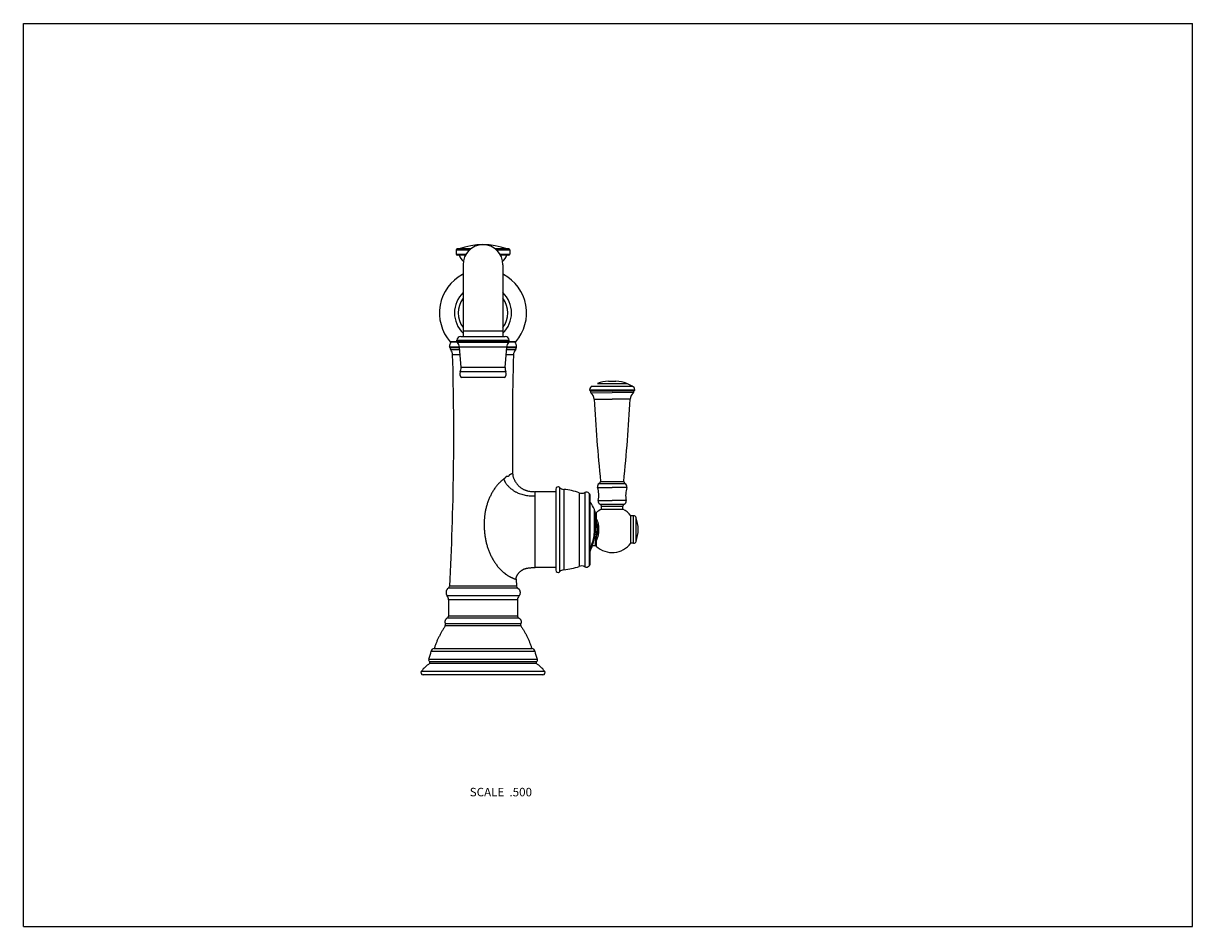
# Model space of a CAD drawing. Units: inches. Extents: x 0 to 11, y 0 to 8.5.
import ezdxf

# ---------------------------------------------------------------- set-up
doc = ezdxf.new("R2010")
doc.units = ezdxf.units.IN
doc.header["$LTSCALE"] = 0.605
doc.header["$MEASUREMENT"] = 0
doc.layers.get('0').update_dxf_attribs({"linetype": 'CONTINUOUS'})
doc.styles.get("Standard").update_dxf_attribs({"font": 'txt', "width": 0.8})

msp = doc.modelspace()

# ---------------------------------------------------------------- linework, layer by layer
at = {"color": 7, "linetype": 'Continuous'}
for p, q in [((0, 0), (0, 8.5)), ((0, 8.5), (11, 8.5)), ((11, 0), (11, 8.5)), ((4.072, 6.368), (4.072, 6.328)), ((4.072, 6.368), (4.199, 6.368)), ((4.072, 6.328), (4.166, 6.328)), ((4.212, 6.378), (4.082, 6.378)), ((4.16, 6.318), (4.082, 6.318)), ((4.566, 6.378), (4.437, 6.378)), ((4.449, 6.368), (4.576, 6.368)), ((4.483, 6.328), (4.576, 6.328)), ((4.566, 6.318), (4.489, 6.318)), ((4.576, 6.368), (4.576, 6.328)), ((4.137, 6.229), (4.137, 5.553)), ((4.512, 6.229), (4.512, 5.553)), ((4.137, 6.136), (4.131, 6.136)), ((4.517, 6.136), (4.512, 6.136)), ((4.017, 5.503), (4.081, 5.503)), ((4.082, 5.502), (4.021, 5.502)), ((4.079, 5.513), (4.079, 5.518)), ((4.079, 5.518), (4.569, 5.518)), ((4.079, 5.513), (4.569, 5.513)), ((4.114, 5.553), (4.534, 5.553)), ((4.512, 5.604), (4.137, 5.604)), ((4.567, 5.503), (4.632, 5.503)), ((4.628, 5.502), (4.567, 5.502)), ((4.569, 5.513), (4.569, 5.518)), ((4.011, 5.45), (4.01, 5.455)), ((4.01, 5.455), (4.102, 5.455)), ((4.011, 5.45), (4.102, 5.45)), ((4.104, 5.427), (4.02, 5.427)), ((4.564, 5.497), (4.085, 5.497)), ((4.118, 5.262), (4.102, 5.454)), ((4.547, 5.454), (4.102, 5.454)), ((4.531, 5.262), (4.547, 5.454)), ((4.628, 5.427), (4.544, 5.427)), ((4.546, 5.45), (4.638, 5.45)), ((4.547, 5.455), (4.639, 5.455)), ((4.638, 5.45), (4.639, 5.455)), ((4.108, 5.38), (4.038, 5.38)), ((4.611, 5.38), (4.54, 5.38)), ((4.539, 5.22), (4.11, 5.22)), ((4.531, 5.262), (4.118, 5.262)), ((4.524, 5.168), (4.124, 5.168)), ((5.35, 5.086), (5.728, 5.086)), ((5.402, 5.11), (5.676, 5.11)), ((5.504, 5.132), (5.574, 5.132)), ((5.728, 5.086), (5.676, 5.11)), ((5.327, 5.053), (5.752, 5.053)), ((5.337, 5.042), (5.344, 5.042)), ((5.343, 5.042), (5.337, 5.042)), ((5.337, 5.024), (5.539, 5.025)), ((5.344, 5.042), (5.345, 5.042)), ((5.344, 5.042), (5.539, 5.042)), ((5.369, 4.963), (5.539, 4.963)), ((5.539, 5.042), (5.736, 5.042)), ((5.741, 5.024), (5.539, 5.025)), ((5.709, 4.963), (5.539, 4.963)), ((5.734, 5.042), (5.734, 5.042)), ((5.742, 5.042), (5.735, 5.042)), ((5.736, 5.042), (5.742, 5.042)), ((5.43, 4.19), (5.539, 4.19)), ((5.539, 4.19), (5.648, 4.19)), ((5.009, 4.093), (4.814, 4.093)), ((5.009, 4.117), (5.009, 3.355)), ((5.045, 4.133), (5.045, 3.339)), ((5.084, 4.114), (5.084, 3.357)), ((5.229, 4.082), (5.229, 3.39)), ((5.281, 4.085), (5.281, 3.386)), ((5.323, 4.077), (5.323, 3.395)), ((5.401, 4.133), (5.539, 4.133)), ((5.418, 4.169), (5.539, 4.169)), ((5.539, 4.169), (5.66, 4.169)), ((5.677, 4.133), (5.539, 4.133)), ((5.333, 3.422), (5.333, 4.05)), ((5.407, 4.009), (5.539, 4.009)), ((5.426, 3.975), (5.539, 3.975)), ((5.671, 4.009), (5.539, 4.009)), ((5.539, 3.975), (5.652, 3.975)), ((5.373, 3.736), (5.373, 3.927)), ((5.374, 3.736), (5.374, 3.922)), ((5.374, 3.912), (5.377, 3.912)), ((5.377, 3.912), (5.378, 3.726)), ((5.381, 3.892), (5.377, 3.892)), ((5.381, 3.809), (5.381, 3.892)), ((5.391, 3.835), (5.391, 3.896)), ((5.439, 3.956), (5.539, 3.956)), ((5.439, 3.93), (5.439, 3.956)), ((5.439, 3.93), (5.539, 3.93)), ((5.539, 3.956), (5.639, 3.956)), ((5.539, 3.93), (5.639, 3.93)), ((5.639, 3.93), (5.639, 3.956)), ((5.74, 3.866), (5.714, 3.866)), ((5.714, 3.607), (5.714, 3.866)), ((5.74, 3.607), (5.74, 3.866)), ((5.374, 3.832), (5.377, 3.832)), ((5.374, 3.79), (5.378, 3.79)), ((5.374, 3.785), (5.378, 3.785)), ((5.374, 3.773), (5.378, 3.773)), ((5.377, 3.821), (5.381, 3.821)), ((5.377, 3.804), (5.38, 3.804)), ((5.38, 3.804), (5.381, 3.809)), ((5.393, 3.803), (5.38, 3.804)), ((5.395, 3.786), (5.38, 3.785)), ((5.39, 3.835), (5.39, 3.838)), ((5.391, 3.835), (5.39, 3.838)), ((5.391, 3.835), (5.39, 3.835)), ((5.393, 3.803), (5.393, 3.809)), ((5.764, 3.625), (5.764, 3.848)), ((5.381, 3.653), (5.371, 3.653)), ((5.373, 3.736), (5.374, 3.736)), ((5.38, 3.669), (5.374, 3.669)), ((5.395, 3.687), (5.38, 3.689)), ((5.393, 3.67), (5.38, 3.669)), ((5.381, 3.665), (5.38, 3.669)), ((5.381, 3.582), (5.381, 3.665)), ((5.39, 3.635), (5.39, 3.638)), ((5.39, 3.635), (5.391, 3.638)), ((5.391, 3.578), (5.391, 3.638)), ((5.333, 3.543), (5.336, 3.55)), ((5.336, 3.55), (5.345, 3.581)), ((5.344, 3.559), (5.338, 3.559)), ((5.34, 3.565), (5.346, 3.565)), ((5.344, 3.577), (5.35, 3.577)), ((5.345, 3.581), (5.356, 3.616)), ((5.381, 3.582), (5.352, 3.582)), ((5.355, 3.616), (5.356, 3.616)), ((5.74, 3.607), (5.714, 3.607)), ((5.009, 3.378), (4.814, 3.378)), ((4.639, 3.203), (4.01, 3.203)), ((4.635, 3.269), (4.639, 3.203)), ((4.662, 3.112), (3.987, 3.112)), ((4.651, 3.184), (3.998, 3.184)), ((4.648, 3.076), (4.001, 3.076)), ((4.001, 3.076), (4.001, 2.923)), ((4.648, 3.076), (4.648, 2.923)), ((4.661, 2.904), (3.988, 2.904)), ((4.648, 2.923), (4.001, 2.923)), ((4.679, 2.83), (3.97, 2.83)), ((4.678, 2.848), (3.971, 2.848)), ((3.837, 2.592), (4.811, 2.592)), ((3.865, 2.618), (4.783, 2.618)), ((3.814, 2.517), (4.834, 2.517)), ((4.828, 2.492), (3.821, 2.492)), ((4.828, 2.476), (3.821, 2.476)), ((3.745, 2.405), (4.903, 2.405)), ((4.887, 2.37), (3.761, 2.37)), ((0, 0), (11, 0))]:
    msp.add_line(p, q, dxfattribs=at)
msp.add_lwpolyline([(5.356, 3.616), (5.358, 3.623), (5.36, 3.631), (5.362, 3.639), (5.364, 3.647), (5.366, 3.655), (5.367, 3.663), (5.369, 3.672), (5.37, 3.68), (5.371, 3.688), (5.372, 3.696), (5.373, 3.704), (5.373, 3.713), (5.374, 3.721), (5.374, 3.729), (5.374, 3.736)], dxfattribs=at)
for centre, radius, start, end in [((4.324, 5.764), 0.654, 69.8537, 110.1463), ((4.324, 6.229), 0.188, 0, 180), ((4.082, 6.368), 0.01, 90, 180), ((4.082, 6.328), 0.01, 180, 270), ((4.328, 6.43), 0.255, 206.0256, 222.2003), ((4.32, 6.43), 0.255, 317.7997, 333.9744), ((4.566, 6.368), 0.01, 0, 90), ((4.566, 6.328), 0.01, 270, 360), ((4.324, 5.775), 0.41, 118.0608, 221.4015), ((4.122, 6.154), 0.02, 298.0608, 317.633), ((4.527, 6.154), 0.02, 222.367, 241.9392), ((4.324, 5.775), 0.41, 318.5985, 61.9392), ((4.324, 5.775), 0.268, 134.5034, 225.4966), ((4.324, 5.775), 0.268, 314.5034, 45.4966), ((4.324, 5.775), 0.233, 143.752, 216.248), ((4.324, 5.775), 0.233, 323.752, 36.248), ((4.072, 5.464), 0.0625, 143.2692, 188.4738), ((4.021, 5.507), 0.005, 221.4015, 270), ((4.114, 5.518), 0.035, 90, 180), ((4.104, 5.513), 0.025, 180, 218.7352), ((4.534, 5.518), 0.035, 0, 90), ((4.544, 5.513), 0.025, 321.2648, 360), ((4.577, 5.464), 0.0625, 351.5262, 36.7308), ((4.628, 5.507), 0.005, 270, 318.5985), ((4.057, 5.456), 0.0465, 188.1615, 218.628), ((3.958, 5.377), 0.0802, 1.6332, 38.628), ((4.022, 5.447), 0.08, 4.666, 38.7352), ((4.626, 5.447), 0.08, 141.2648, 175.334), ((4.691, 5.377), 0.0802, 141.372, 178.3668), ((4.592, 5.456), 0.0465, 321.372, 351.8385), ((-22.307, 4.628), 26.356, 356.9003, 1.6348), ((30.972, 4.628), 26.372, 178.366, 180.7888), ((4.145, 5.202), 0.04, 153.4846, 238.1929), ((4.038, 5.256), 0.08, 333.4846, 4.666), ((4.503, 5.202), 0.04, 301.8071, 26.5154), ((4.611, 5.256), 0.08, 175.334, 206.5154), ((5.367, 5.05), 0.04, 114.8938, 176.0441), ((5.504, 4.882), 0.25, 90, 114.1832), ((5.574, 4.882), 0.25, 65.8168, 90), ((5.712, 5.05), 0.04, 3.9559, 65.1062), ((5.337, 5.052), 0.01, 176.0441, 270), ((5.344, 5.032), 0.01, 93.1404, 231.3163), ((5.284, 4.958), 0.085, 3.0835, 51.3163), ((20.722, 5.79), 15.375, 183.0835, 185.973), ((-9.644, 5.79), 15.375, 354.027, 356.9165), ((5.794, 4.958), 0.085, 128.6837, 176.9165), ((5.735, 5.032), 0.01, 308.6837, 86.8596), ((5.742, 5.052), 0.01, 270, 3.9559), ((5.41, 4.188), 0.02, 293.1807, 5.973), ((5.668, 4.188), 0.02, 174.027, 246.8193), ((5.03, 4.117), 0.0215, 45.8697, 180), ((5.09, 4.179), 0.065, 225.8697, 264.5935), ((5.029, 3.527), 0.59, 70.1322, 84.5935), ((5.251, 4.143), 0.065, 250.1322, 297.1095), ((5.297, 4.054), 0.035, 40.4218, 117.1095), ((5.292, 4.05), 0.0415, 0, 40.4218), ((5.43, 4.142), 0.03, 113.1807, 196.7371), ((5.159, 4.06), 0.254, 348.4305, 16.7371), ((5.648, 4.142), 0.03, 343.2629, 66.8193), ((5.92, 4.06), 0.254, 163.2629, 191.5695), ((4.914, 3.709), 0.507, 25.3574, 34.337), ((5.436, 4.003), 0.03, 168.4305, 249.8182), ((5.419, 3.956), 0.02, 0, 69.8182), ((5.659, 3.956), 0.02, 110.1818, 180), ((5.642, 4.003), 0.03, 290.1818, 11.5695), ((5.364, 3.922), 0.01, 0, 25.3574), ((5.381, 3.907), 0.015, 270, 313.0144), ((5.539, 3.737), 0.217, 117.3723, 133.0144), ((5.539, 3.737), 0.217, 36.4594, 62.6277), ((5.74, 3.841), 0.025, 16.5117, 90), ((4.863, 3.737), 0.52, 354.717, 5.2831), ((4.863, 3.737), 0.534, 354.7172, 5.2829), ((5.464, 3.737), 0.32, 339.6359, 20.3641), ((4.793, 3.769), 0.59, 336.4368, 348.5845), ((5.018, 3.723), 0.36, 348.5845, 0.422), ((5.383, 3.624), 0.0156, 59.9666, 65.073), ((4.497, 3.674), 0.896, 359.4037, 359.7316), ((-1.505, 5.701), 7.169, 342.5076, 343.0885), ((5.381, 3.567), 0.015, 46.9856, 90), ((5.539, 3.737), 0.217, 226.9856, 323.5406), ((5.74, 3.632), 0.025, 270, 343.4883), ((5.292, 3.422), 0.0415, 319.5782, 360), ((5.03, 3.355), 0.0215, 180, 314.1303), ((5.09, 3.293), 0.065, 95.4065, 134.1303), ((5.029, 3.945), 0.59, 275.4065, 289.8678), ((5.251, 3.329), 0.065, 62.8905, 109.8678), ((5.297, 3.418), 0.035, 242.8905, 319.5782), ((3.989, 3.204), 0.0214, 295.5456, 356.9008), ((4.66, 3.204), 0.0214, 183.0992, 244.4544), ((3.947, 3.076), 0.0535, 0, 42.4502), ((4.702, 3.076), 0.0535, 137.5498, 180), ((3.979, 2.923), 0.0214, 293.9922, 360), ((4.669, 2.923), 0.0214, 180, 246.0078), ((3.955, 2.84), 0.0178, 325.3781, 27.9287), ((4.694, 2.84), 0.0178, 152.0713, 214.6219), ((3.514, 2.651), 0.329, 336.0809, 349.6782), ((3.869, 2.586), 0.0321, 96.2503, 169.6641), ((4.78, 2.586), 0.0321, 10.3359, 83.7497), ((5.135, 2.651), 0.329, 190.3218, 203.9191), ((4.098, 2.104), 0.464, 126.7235, 139.5336), ((3.834, 2.509), 0.0214, 156.1143, 232.4), ((3.815, 2.484), 0.01, 306.7489, 52.4), ((4.834, 2.484), 0.01, 127.6, 233.2511), ((4.815, 2.509), 0.0214, 307.6, 23.8857), ((4.55, 2.104), 0.464, 40.4664, 53.2765), ((3.761, 2.391), 0.0214, 139.5193, 270), ((4.887, 2.391), 0.0214, 270, 40.4807)]:
    msp.add_arc(centre, radius, start, end, dxfattribs=at)
for points, knots in [([(4.52, 4.213), (4.516, 4.211), (4.511, 4.206), (4.504, 4.2), (4.498, 4.195), (4.493, 4.19), (4.485, 4.183), (4.476, 4.174), (4.466, 4.163), (4.455, 4.151), (4.445, 4.138), (4.435, 4.125), (4.426, 4.111), (4.417, 4.097), (4.408, 4.082), (4.4, 4.068), (4.393, 4.052), (4.386, 4.037), (4.379, 4.021), (4.373, 4.006), (4.367, 3.989), (4.36, 3.968), (4.353, 3.94), (4.345, 3.907), (4.341, 3.879), (4.338, 3.856), (4.337, 3.839), (4.335, 3.822), (4.334, 3.799), (4.334, 3.771), (4.336, 3.737), (4.338, 3.708), (4.341, 3.686), (4.344, 3.663), (4.349, 3.635), (4.357, 3.602), (4.365, 3.574), (4.373, 3.553), (4.378, 3.537), (4.385, 3.521), (4.392, 3.505), (4.399, 3.49), (4.406, 3.475), (4.415, 3.46), (4.423, 3.445), (4.432, 3.431), (4.442, 3.417), (4.451, 3.403), (4.462, 3.39), (4.472, 3.378), (4.481, 3.368), (4.489, 3.36), (4.496, 3.353), (4.504, 3.346), (4.511, 3.339), (4.517, 3.334), (4.522, 3.329), (4.528, 3.325), (4.534, 3.32), (4.539, 3.316), (4.545, 3.312), (4.55, 3.309), (4.556, 3.305), (4.563, 3.301), (4.568, 3.298), (4.571, 3.296)], [0, 0, 0, 0, 0.013121, 0.019899, 0.026807, 0.033835, 0.040975, 0.055557, 0.070486, 0.085704, 0.101157, 0.116798, 0.132588, 0.148495, 0.164493, 0.180559, 0.196679, 0.212838, 0.229026, 0.245236, 0.261461, 0.277699, 0.310194, 0.342707, 0.37523, 0.391494, 0.40776, 0.424025, 0.440291, 0.472821, 0.505351, 0.537883, 0.554151, 0.57042, 0.602958, 0.635501, 0.668047, 0.684321, 0.700592, 0.716858, 0.733115, 0.749357, 0.765578, 0.781769, 0.797916, 0.814004, 0.830011, 0.845913, 0.861676, 0.877263, 0.892627, 0.900209, 0.907714, 0.922462, 0.929688, 0.936805, 0.943803, 0.950673, 0.957408, 0.963997, 0.970433, 0.976704, 0.982804, 0.988726, 1, 1, 1, 1]), ([(4.603, 4.265), (4.603, 4.265), (4.603, 4.265), (4.603, 4.265), (4.603, 4.265), (4.603, 4.265), (4.603, 4.265), (4.603, 4.265), (4.603, 4.265), (4.603, 4.265), (4.603, 4.265), (4.603, 4.265), (4.602, 4.265), (4.602, 4.265), (4.602, 4.265), (4.602, 4.264), (4.602, 4.264), (4.602, 4.264), (4.602, 4.264), (4.602, 4.264), (4.601, 4.264), (4.601, 4.264), (4.6, 4.263), (4.6, 4.263), (4.599, 4.263), (4.599, 4.263), (4.599, 4.263), (4.598, 4.262), (4.597, 4.262), (4.597, 4.262), (4.596, 4.261), (4.595, 4.261), (4.594, 4.261), (4.593, 4.26), (4.592, 4.26), (4.591, 4.259), (4.59, 4.259), (4.589, 4.258), (4.588, 4.257), (4.587, 4.257), (4.586, 4.256), (4.585, 4.256), (4.584, 4.255), (4.583, 4.255), (4.582, 4.254), (4.581, 4.254), (4.579, 4.253), (4.578, 4.252), (4.577, 4.252), (4.576, 4.251), (4.575, 4.25), (4.574, 4.25), (4.573, 4.249), (4.572, 4.248), (4.571, 4.246), (4.569, 4.245), (4.568, 4.243), (4.567, 4.242), (4.566, 4.241), (4.564, 4.24), (4.563, 4.238), (4.562, 4.237), (4.561, 4.237), (4.56, 4.236), (4.559, 4.236), (4.558, 4.235), (4.557, 4.235), (4.557, 4.235), (4.556, 4.235), (4.555, 4.235), (4.554, 4.235), (4.553, 4.235), (4.552, 4.235), (4.55, 4.235), (4.549, 4.235), (4.547, 4.236), (4.545, 4.235), (4.544, 4.235), (4.544, 4.235), (4.543, 4.235), (4.542, 4.234), (4.541, 4.233), (4.54, 4.233), (4.539, 4.232), (4.538, 4.231), (4.538, 4.229), (4.537, 4.228), (4.536, 4.227), (4.535, 4.226), (4.534, 4.225), (4.533, 4.224), (4.532, 4.223), (4.532, 4.222), (4.531, 4.221), (4.53, 4.22), (4.528, 4.219), (4.527, 4.218), (4.524, 4.216), (4.522, 4.215), (4.52, 4.214), (4.52, 4.213)], [0, 0, 0, 0, 0.001518, 0.002079, 0.002523, 0.002864, 0.003123, 0.003337, 0.003555, 0.003815, 0.004136, 0.004522, 0.004974, 0.006059, 0.007354, 0.008817, 0.010405, 0.012079, 0.013806, 0.0174, 0.021287, 0.025555, 0.030262, 0.035455, 0.041178, 0.044249, 0.04746, 0.054289, 0.061651, 0.069529, 0.077905, 0.086763, 0.096097, 0.105915, 0.116226, 0.127039, 0.138362, 0.150205, 0.162552, 0.175373, 0.188635, 0.202308, 0.216364, 0.22353, 0.230793, 0.245653, 0.261029, 0.277027, 0.29379, 0.30252, 0.311519, 0.320811, 0.330392, 0.350364, 0.371303, 0.393038, 0.415379, 0.426715, 0.438127, 0.460979, 0.483477, 0.494477, 0.505267, 0.515834, 0.526186, 0.536357, 0.546412, 0.551427, 0.556452, 0.566594, 0.576919, 0.587441, 0.598126, 0.608915, 0.630518, 0.651803, 0.662338, 0.672914, 0.678275, 0.683725, 0.694999, 0.706895, 0.719459, 0.73267, 0.746464, 0.760746, 0.775402, 0.790307, 0.805331, 0.820344, 0.835222, 0.842573, 0.84985, 0.864186, 0.878273, 0.892154, 0.919454, 0.946378, 0.973163, 1, 1, 1, 1]), ([(4.52, 4.213), (4.52, 4.211), (4.522, 4.205), (4.525, 4.197), (4.529, 4.189), (4.534, 4.18), (4.54, 4.172), (4.546, 4.163), (4.552, 4.155), (4.56, 4.147), (4.568, 4.139), (4.576, 4.131), (4.584, 4.123), (4.594, 4.116), (4.603, 4.109), (4.613, 4.102), (4.623, 4.096), (4.633, 4.09), (4.644, 4.085), (4.658, 4.078), (4.677, 4.071), (4.699, 4.065), (4.722, 4.06), (4.746, 4.056), (4.769, 4.054), (4.792, 4.054), (4.807, 4.054), (4.814, 4.054)], [0, 0, 0, 0, 0.023522, 0.048209, 0.074048, 0.100999, 0.129, 0.157975, 0.187834, 0.218482, 0.249816, 0.281732, 0.314121, 0.346877, 0.379894, 0.413067, 0.446297, 0.47949, 0.512577, 0.545573, 0.611369, 0.677008, 0.742497, 0.807743, 0.872578, 0.936761, 1, 1, 1, 1]), ([(4.603, 4.265), (4.603, 4.259), (4.604, 4.25), (4.606, 4.238), (4.609, 4.229), (4.612, 4.22), (4.616, 4.211), (4.62, 4.202), (4.625, 4.193), (4.63, 4.184), (4.636, 4.176), (4.642, 4.168), (4.648, 4.16), (4.655, 4.152), (4.662, 4.145), (4.669, 4.139), (4.677, 4.133), (4.685, 4.127), (4.693, 4.122), (4.701, 4.117), (4.709, 4.113), (4.718, 4.11), (4.726, 4.106), (4.735, 4.104), (4.747, 4.1), (4.761, 4.097), (4.776, 4.095), (4.788, 4.094), (4.8, 4.094), (4.809, 4.093), (4.814, 4.093)], [0, 0, 0, 0, 0.058846, 0.089353, 0.120541, 0.15236, 0.184742, 0.217601, 0.250844, 0.284367, 0.318063, 0.35182, 0.385524, 0.419066, 0.452335, 0.485231, 0.517657, 0.54956, 0.581005, 0.612078, 0.642851, 0.673386, 0.703732, 0.733927, 0.763997, 0.823801, 0.883171, 0.912661, 0.941986, 1, 1, 1, 1]), ([(4.814, 4.054), (4.814, 4.056), (4.814, 4.059), (4.814, 4.063), (4.814, 4.067), (4.814, 4.071), (4.814, 4.075), (4.814, 4.078), (4.814, 4.081), (4.814, 4.083), (4.814, 4.086), (4.814, 4.087), (4.814, 4.089), (4.814, 4.089), (4.814, 4.09), (4.814, 4.091), (4.814, 4.091), (4.814, 4.092), (4.814, 4.093), (4.814, 4.093), (4.814, 4.093), (4.814, 4.093), (4.814, 4.093), (4.814, 4.093)], [0, 0, 0, 0, 0.11907, 0.230969, 0.335578, 0.432804, 0.522567, 0.60479, 0.679403, 0.746344, 0.805556, 0.856978, 0.879753, 0.900562, 0.919401, 0.936267, 0.951159, 0.964078, 0.983988, 0.990976, 0.995981, 0.998993, 1, 1, 1, 1]), ([(4.814, 3.378), (4.814, 3.378), (4.814, 3.379), (4.814, 3.38), (4.814, 3.381), (4.814, 3.384), (4.814, 3.386), (4.814, 3.391), (4.814, 3.397), (4.814, 3.403), (4.814, 3.411), (4.814, 3.42), (4.814, 3.43), (4.814, 3.438), (4.814, 3.446), (4.814, 3.455), (4.814, 3.465), (4.814, 3.475), (4.814, 3.485), (4.814, 3.496), (4.814, 3.505), (4.814, 3.513), (4.814, 3.521), (4.814, 3.531), (4.814, 3.543), (4.814, 3.554), (4.814, 3.562), (4.814, 3.569), (4.814, 3.575), (4.814, 3.584), (4.814, 3.596), (4.814, 3.61), (4.814, 3.624), (4.814, 3.638), (4.814, 3.652), (4.815, 3.667), (4.815, 3.681), (4.815, 3.696), (4.815, 3.711), (4.815, 3.726), (4.814, 3.738), (4.814, 3.748), (4.814, 3.758), (4.814, 3.771), (4.814, 3.785), (4.815, 3.8), (4.815, 3.815), (4.815, 3.829), (4.815, 3.843), (4.815, 3.862), (4.814, 3.885), (4.814, 3.907), (4.814, 3.924), (4.814, 3.937), (4.814, 3.949), (4.814, 3.961), (4.814, 3.972), (4.814, 3.987), (4.814, 4.003), (4.814, 4.022), (4.814, 4.039), (4.814, 4.049), (4.814, 4.054)], [0, 0, 0, 0, 0.000461, 0.00184, 0.004135, 0.007342, 0.011458, 0.016474, 0.029166, 0.036822, 0.045335, 0.064864, 0.075849, 0.087622, 0.100163, 0.113448, 0.127456, 0.142163, 0.157543, 0.173568, 0.19021, 0.198754, 0.207442, 0.225234, 0.243553, 0.262369, 0.271952, 0.281648, 0.291451, 0.301358, 0.321463, 0.341929, 0.36272, 0.383801, 0.405133, 0.426681, 0.448407, 0.470273, 0.492242, 0.514275, 0.536333, 0.547359, 0.558378, 0.580372, 0.602277, 0.624055, 0.645667, 0.667076, 0.688246, 0.709138, 0.749948, 0.789223, 0.808198, 0.826688, 0.84466, 0.862083, 0.878927, 0.895162, 0.925693, 0.953474, 0.978306, 1, 1, 1, 1]), ([(5.38, 3.785), (5.38, 3.788), (5.38, 3.794), (5.38, 3.801), (5.38, 3.804)], [0, 0, 0, 0, 0.500048, 1, 1, 1, 1]), ([(5.381, 3.809), (5.381, 3.809), (5.381, 3.81), (5.381, 3.812), (5.381, 3.814), (5.381, 3.815), (5.382, 3.816), (5.382, 3.817), (5.382, 3.817), (5.382, 3.818), (5.383, 3.819), (5.383, 3.82), (5.383, 3.821), (5.384, 3.821), (5.384, 3.822), (5.385, 3.823), (5.385, 3.824), (5.386, 3.824), (5.386, 3.825), (5.386, 3.826), (5.387, 3.827), (5.387, 3.828), (5.387, 3.828), (5.388, 3.829), (5.388, 3.83), (5.388, 3.831), (5.389, 3.832), (5.389, 3.832), (5.389, 3.833), (5.389, 3.834), (5.389, 3.835), (5.39, 3.835)], [0, 0, 0, 0, 0.06636, 0.131917, 0.196453, 0.228283, 0.259803, 0.291019, 0.321965, 0.352735, 0.383508, 0.41444, 0.445564, 0.476822, 0.50813, 0.53941, 0.570606, 0.601726, 0.632774, 0.663736, 0.69461, 0.725399, 0.756106, 0.786739, 0.817307, 0.847826, 0.878303, 0.908734, 0.939119, 0.969514, 1, 1, 1, 1]), ([(5.381, 3.821), (5.381, 3.821), (5.381, 3.821), (5.381, 3.821), (5.382, 3.821), (5.382, 3.821), (5.382, 3.821), (5.382, 3.821), (5.383, 3.822), (5.383, 3.822), (5.384, 3.822), (5.384, 3.823), (5.385, 3.824), (5.385, 3.825), (5.386, 3.826), (5.386, 3.827), (5.387, 3.828), (5.387, 3.829), (5.388, 3.83), (5.388, 3.831), (5.389, 3.832), (5.389, 3.833), (5.389, 3.834), (5.39, 3.835)], [0, 0, 0, 0, 0.033402, 0.050038, 0.066606, 0.083099, 0.099504, 0.115823, 0.132049, 0.164292, 0.196305, 0.259794, 0.322764, 0.385349, 0.447657, 0.509713, 0.571543, 0.633209, 0.694704, 0.75603, 0.817216, 0.878274, 1, 1, 1, 1]), ([(5.393, 3.809), (5.393, 3.809), (5.392, 3.808), (5.391, 3.808), (5.389, 3.808), (5.388, 3.808), (5.386, 3.808), (5.384, 3.808), (5.382, 3.808), (5.381, 3.809)], [0, 0, 0, 0, 0.086214, 0.187085, 0.301097, 0.426493, 0.561293, 0.703341, 1, 1, 1, 1]), ([(5.391, 3.835), (5.392, 3.834), (5.393, 3.831), (5.395, 3.827), (5.397, 3.822), (5.4, 3.815), (5.403, 3.805), (5.406, 3.795), (5.408, 3.787), (5.409, 3.778), (5.411, 3.768), (5.411, 3.759), (5.412, 3.751), (5.412, 3.744), (5.412, 3.739), (5.412, 3.737)], [0, 0, 0, 0, 0.046339, 0.095363, 0.147009, 0.201212, 0.316906, 0.441529, 0.506823, 0.573858, 0.712304, 0.783266, 0.855046, 0.927388, 1, 1, 1, 1]), ([(5.393, 3.809), (5.393, 3.81), (5.393, 3.812), (5.393, 3.816), (5.393, 3.818), (5.393, 3.82), (5.393, 3.821), (5.393, 3.823), (5.392, 3.825), (5.392, 3.826), (5.392, 3.828), (5.392, 3.83), (5.391, 3.832), (5.391, 3.834), (5.391, 3.835)], [0, 0, 0, 0, 0.142195, 0.279702, 0.346441, 0.411723, 0.475493, 0.537787, 0.598769, 0.658659, 0.717581, 0.775619, 0.88919, 1, 1, 1, 1]), ([(5.395, 3.786), (5.395, 3.787), (5.394, 3.79), (5.394, 3.795), (5.393, 3.799), (5.393, 3.802), (5.393, 3.803)], [0, 0, 0, 0, 0.250114, 0.500091, 0.750025, 1, 1, 1, 1]), ([(5.395, 3.786), (5.396, 3.782), (5.398, 3.774), (5.399, 3.762), (5.4, 3.752), (5.401, 3.743), (5.401, 3.739), (5.401, 3.737)], [0, 0, 0, 0, 0.233682, 0.48093, 0.7379, 0.868633, 1, 1, 1, 1]), ([(5.355, 3.616), (5.358, 3.626), (5.363, 3.645), (5.368, 3.67), (5.37, 3.69), (5.372, 3.705), (5.373, 3.721), (5.373, 3.731), (5.373, 3.736)], [0, 0, 0, 0, 0.249981, 0.499959, 0.624969, 0.74998, 0.87499, 1, 1, 1, 1]), ([(5.38, 3.669), (5.38, 3.67), (5.38, 3.674), (5.38, 3.679), (5.38, 3.684), (5.38, 3.687), (5.38, 3.689)], [0, 0, 0, 0, 0.249996, 0.500003, 0.750003, 1, 1, 1, 1]), ([(5.39, 3.638), (5.389, 3.639), (5.389, 3.64), (5.389, 3.641), (5.389, 3.642), (5.388, 3.643), (5.388, 3.643), (5.388, 3.644), (5.387, 3.645), (5.387, 3.646), (5.387, 3.647), (5.386, 3.647), (5.386, 3.648), (5.386, 3.649), (5.385, 3.65), (5.385, 3.65), (5.384, 3.651), (5.384, 3.652), (5.383, 3.653), (5.383, 3.653), (5.383, 3.654), (5.382, 3.655), (5.382, 3.656), (5.382, 3.657), (5.382, 3.658), (5.381, 3.658), (5.381, 3.66), (5.381, 3.661), (5.381, 3.663), (5.381, 3.664), (5.381, 3.665)], [0, 0, 0, 0, 0.060879, 0.091267, 0.121699, 0.152178, 0.182697, 0.213262, 0.243896, 0.274615, 0.30541, 0.336274, 0.367225, 0.398275, 0.429405, 0.460605, 0.49188, 0.523185, 0.554443, 0.585563, 0.616488, 0.647257, 0.678029, 0.708979, 0.740199, 0.771722, 0.803554, 0.868091, 0.933647, 1, 1, 1, 1]), ([(5.393, 3.665), (5.393, 3.665), (5.392, 3.665), (5.391, 3.665), (5.389, 3.665), (5.388, 3.665), (5.386, 3.665), (5.384, 3.665), (5.382, 3.665), (5.381, 3.665)], [0, 0, 0, 0, 0.086175, 0.187025, 0.301028, 0.426426, 0.561236, 0.7033, 1, 1, 1, 1]), ([(5.39, 3.638), (5.389, 3.639), (5.389, 3.64), (5.388, 3.642), (5.387, 3.644), (5.387, 3.646), (5.386, 3.647), (5.386, 3.648), (5.385, 3.649), (5.385, 3.649), (5.384, 3.65), (5.384, 3.651), (5.383, 3.651), (5.383, 3.651), (5.383, 3.652), (5.382, 3.652), (5.382, 3.652), (5.382, 3.652), (5.381, 3.652), (5.381, 3.653), (5.381, 3.653), (5.381, 3.653)], [0, 0, 0, 0, 0.121742, 0.243993, 0.366818, 0.490322, 0.552374, 0.614674, 0.645937, 0.677277, 0.740238, 0.771915, 0.803743, 0.835754, 0.867996, 0.900523, 0.916921, 0.933408, 0.949972, 0.966606, 1, 1, 1, 1]), ([(5.412, 3.737), (5.412, 3.734), (5.412, 3.729), (5.412, 3.722), (5.411, 3.715), (5.411, 3.705), (5.409, 3.696), (5.408, 3.687), (5.406, 3.678), (5.403, 3.668), (5.4, 3.659), (5.397, 3.651), (5.395, 3.647), (5.393, 3.642), (5.392, 3.639), (5.391, 3.638)], [0, 0, 0, 0, 0.072583, 0.144899, 0.216658, 0.287603, 0.426028, 0.493058, 0.558352, 0.682986, 0.798704, 0.852924, 0.90459, 0.953637, 1, 1, 1, 1]), ([(5.391, 3.638), (5.391, 3.638), (5.391, 3.639), (5.391, 3.641), (5.391, 3.642), (5.392, 3.644), (5.392, 3.645), (5.392, 3.647), (5.392, 3.649), (5.393, 3.65), (5.393, 3.652), (5.393, 3.654), (5.393, 3.655), (5.393, 3.658), (5.393, 3.661), (5.393, 3.663), (5.393, 3.665)], [0, 0, 0, 0, 0.055236, 0.110816, 0.167204, 0.224421, 0.282459, 0.34139, 0.401283, 0.462272, 0.524568, 0.588341, 0.653621, 0.720356, 0.857842, 1, 1, 1, 1]), ([(5.393, 3.67), (5.393, 3.671), (5.393, 3.674), (5.394, 3.679), (5.394, 3.683), (5.395, 3.686), (5.395, 3.687)], [0, 0, 0, 0, 0.249975, 0.499915, 0.74989, 1, 1, 1, 1]), ([(5.401, 3.737), (5.401, 3.732), (5.401, 3.724), (5.399, 3.711), (5.398, 3.699), (5.396, 3.691), (5.395, 3.687)], [0, 0, 0, 0, 0.262028, 0.518991, 0.766265, 1, 1, 1, 1]), ([(4.635, 3.269), (4.635, 3.271), (4.635, 3.275), (4.636, 3.282), (4.638, 3.289), (4.64, 3.296), (4.643, 3.302), (4.646, 3.309), (4.65, 3.315), (4.654, 3.321), (4.659, 3.327), (4.665, 3.333), (4.67, 3.338), (4.676, 3.344), (4.682, 3.349), (4.689, 3.353), (4.696, 3.357), (4.702, 3.361), (4.709, 3.364), (4.716, 3.367), (4.723, 3.369), (4.73, 3.371), (4.737, 3.373), (4.747, 3.375), (4.759, 3.377), (4.773, 3.378), (4.787, 3.378), (4.801, 3.378), (4.81, 3.378), (4.814, 3.378)], [0, 0, 0, 0, 0.028571, 0.057456, 0.086835, 0.116824, 0.147478, 0.178804, 0.210769, 0.243308, 0.276332, 0.309735, 0.343395, 0.377181, 0.410956, 0.444581, 0.477916, 0.510827, 0.543226, 0.575186, 0.606802, 0.63815, 0.669288, 0.700257, 0.761761, 0.822706, 0.882934, 0.942156, 1, 1, 1, 1]), ([(4.571, 3.296), (4.574, 3.295), (4.578, 3.292), (4.583, 3.29), (4.586, 3.288), (4.59, 3.286), (4.595, 3.284), (4.598, 3.283), (4.6, 3.282)], [0, 0, 0, 0, 0.276477, 0.408363, 0.535843, 0.658837, 0.777266, 1, 1, 1, 1]), ([(4.6, 3.282), (4.601, 3.281), (4.604, 3.28), (4.608, 3.278), (4.612, 3.277), (4.615, 3.275), (4.618, 3.274), (4.621, 3.273), (4.624, 3.272), (4.626, 3.272), (4.628, 3.271), (4.629, 3.271), (4.63, 3.27), (4.631, 3.27), (4.632, 3.27), (4.632, 3.27), (4.633, 3.269), (4.633, 3.269), (4.634, 3.269), (4.634, 3.269), (4.634, 3.269), (4.635, 3.269), (4.635, 3.269), (4.635, 3.269), (4.635, 3.269), (4.635, 3.269), (4.635, 3.269), (4.635, 3.269), (4.635, 3.269), (4.635, 3.269), (4.635, 3.269), (4.635, 3.269), (4.635, 3.269), (4.635, 3.269), (4.635, 3.269), (4.635, 3.269), (4.635, 3.269), (4.635, 3.269)], [0, 0, 0, 0, 0.120256, 0.233071, 0.338301, 0.435877, 0.525758, 0.607912, 0.682311, 0.748927, 0.807738, 0.83421, 0.858722, 0.881273, 0.901862, 0.920486, 0.937145, 0.951843, 0.964584, 0.970221, 0.97537, 0.980032, 0.984206, 0.987892, 0.991089, 0.993798, 0.996018, 0.996944, 0.997748, 0.998429, 0.998988, 0.999424, 0.999738, 0.999849, 0.999929, 0.999979, 1, 1, 1, 1]), ([(3.998, 3.184), (3.997, 3.184), (3.996, 3.183), (3.994, 3.182), (3.992, 3.181), (3.989, 3.179), (3.987, 3.176), (3.984, 3.171), (3.981, 3.167), (3.979, 3.162), (3.978, 3.157), (3.976, 3.152), (3.976, 3.147), (3.976, 3.14), (3.977, 3.133), (3.979, 3.126), (3.981, 3.121), (3.983, 3.117), (3.985, 3.114), (3.986, 3.113), (3.987, 3.112)], [0, 0, 0, 0, 0.028739, 0.057501, 0.086379, 0.115449, 0.174346, 0.234497, 0.295958, 0.358628, 0.422297, 0.486687, 0.551492, 0.616408, 0.745398, 0.809349, 0.872899, 0.936283, 0.968066, 1, 1, 1, 1]), ([(4.651, 3.184), (4.652, 3.184), (4.653, 3.183), (4.655, 3.182), (4.657, 3.181), (4.659, 3.179), (4.662, 3.176), (4.665, 3.171), (4.668, 3.167), (4.67, 3.162), (4.671, 3.157), (4.672, 3.152), (4.673, 3.147), (4.673, 3.14), (4.672, 3.133), (4.67, 3.126), (4.668, 3.121), (4.666, 3.117), (4.664, 3.114), (4.663, 3.113), (4.662, 3.112)], [0, 0, 0, 0, 0.028739, 0.057501, 0.086379, 0.115449, 0.174346, 0.234497, 0.295958, 0.358628, 0.422297, 0.486687, 0.551492, 0.616408, 0.745398, 0.809349, 0.872899, 0.936283, 0.968066, 1, 1, 1, 1]), ([(3.988, 2.904), (3.987, 2.903), (3.984, 2.902), (3.981, 2.9), (3.978, 2.897), (3.975, 2.894), (3.973, 2.891), (3.971, 2.888), (3.969, 2.884), (3.967, 2.88), (3.966, 2.877), (3.966, 2.873), (3.965, 2.868), (3.966, 2.865), (3.966, 2.862), (3.967, 2.859), (3.967, 2.856), (3.969, 2.852), (3.97, 2.85), (3.971, 2.848)], [0, 0, 0, 0, 0.06084, 0.121658, 0.182625, 0.243835, 0.305323, 0.367085, 0.4291, 0.491347, 0.553829, 0.616587, 0.67972, 0.743405, 0.775539, 0.807839, 0.872598, 0.936951, 1, 1, 1, 1]), ([(4.661, 2.904), (4.662, 2.903), (4.664, 2.902), (4.668, 2.9), (4.671, 2.897), (4.673, 2.894), (4.676, 2.891), (4.678, 2.888), (4.68, 2.884), (4.681, 2.88), (4.682, 2.877), (4.683, 2.873), (4.683, 2.868), (4.683, 2.865), (4.683, 2.862), (4.682, 2.859), (4.681, 2.856), (4.68, 2.852), (4.679, 2.85), (4.678, 2.848)], [0, 0, 0, 0, 0.06084, 0.121658, 0.182625, 0.243835, 0.305323, 0.367085, 0.4291, 0.491347, 0.553829, 0.616587, 0.67972, 0.743405, 0.775539, 0.807839, 0.872598, 0.936951, 1, 1, 1, 1]), ([(3.97, 2.83), (3.964, 2.822), (3.953, 2.805), (3.938, 2.78), (3.923, 2.754), (3.91, 2.728), (3.897, 2.701), (3.885, 2.674), (3.875, 2.646), (3.868, 2.627), (3.865, 2.618)], [0, 0, 0, 0, 0.125468, 0.250464, 0.375156, 0.499714, 0.624308, 0.749108, 0.874283, 1, 1, 1, 1]), ([(4.679, 2.83), (4.685, 2.822), (4.696, 2.805), (4.711, 2.78), (4.726, 2.754), (4.739, 2.728), (4.752, 2.701), (4.763, 2.674), (4.774, 2.646), (4.78, 2.627), (4.783, 2.618)], [0, 0, 0, 0, 0.125468, 0.250464, 0.375156, 0.499714, 0.624308, 0.749108, 0.874283, 1, 1, 1, 1])]:
    msp.add_open_spline(points, degree=3, knots=knots, dxfattribs=at)

# ---------------------------------------------------------------- texts
at = {"color": 2, "linetype": 'Continuous', "insert": (4.785, 1.306), "char_height": 0.08, "width": 0.704, "attachment_point": 3, "line_spacing_factor": 0.9}
msp.add_mtext('SCALE  .500', dxfattribs=at)

doc.saveas('drawing.dxf')
